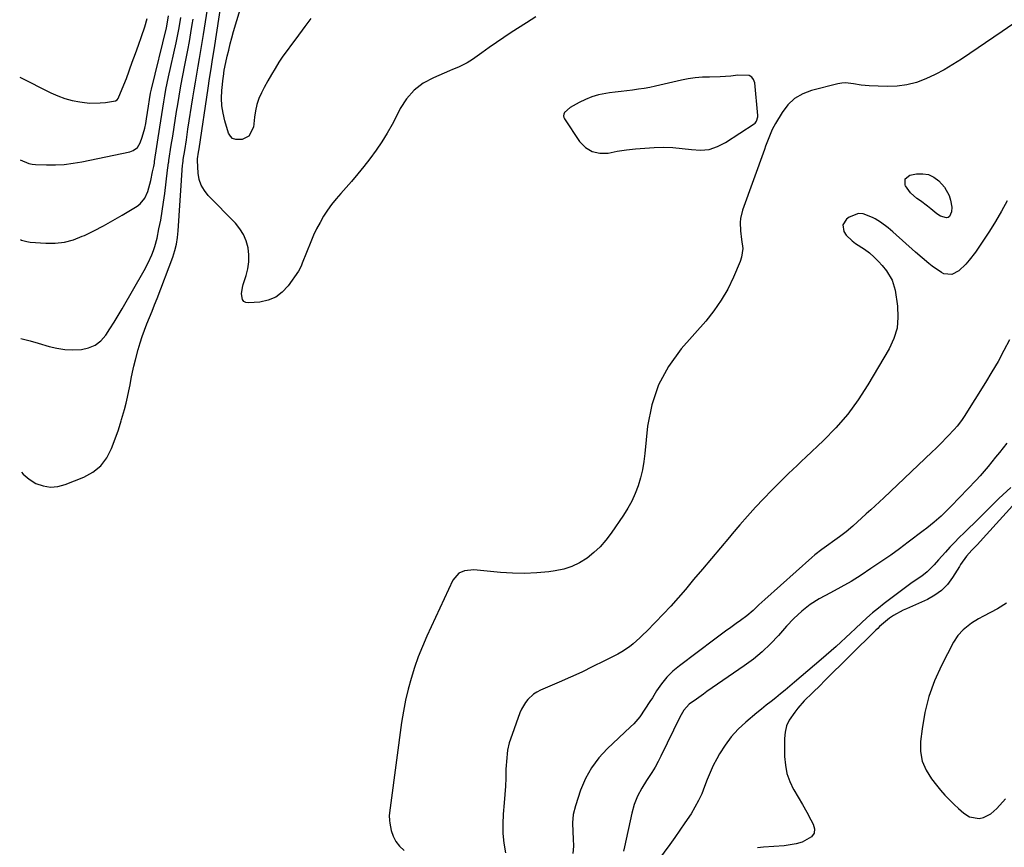
# Model space of a CAD drawing. Units: inches. Extents: x 1873173 to 1878550, y 421390 to 426718.
# Drawn here: x 1873189 to 1873614, y 422716 to 423073 of the extents above; entities that cross this region are included whole.
import ezdxf

# ---------------------------------------------------------------- set-up
doc = ezdxf.new("R2010")
doc.units = ezdxf.units.IN
doc.header["$MEASUREMENT"] = 0
doc.layers.add('1', color=7, linetype='Continuous')
doc.layers.add('7', color=7, linetype='Continuous')

msp = doc.modelspace()

# ---------------------------------------------------------------- linework, layer by layer
at = {"layer": '1', "color": 18}
for points in [[(1873189.63, 422878.04, 1644), (1873190.37, 422877.09, 1644), (1873192.9, 422874.96, 1644), (1873195.77, 422873.14, 1644), (1873198.92, 422872.06, 1644), (1873202.09, 422871.53, 1644), (1873205.3, 422871.81, 1644), (1873208.53, 422872.64, 1644), (1873216.55, 422875.87, 1644), (1873220.46, 422878.06, 1644), (1873223.84, 422880.76, 1644), (1873226.44, 422884.23, 1644), (1873228.52, 422888.2, 1644), (1873231.31, 422895.8, 1644), (1873231.92, 422897.67, 1644), (1873232.63, 422900.18, 1644), (1873232.81, 422900.81, 1644), (1873234.04, 422905.09, 1644), (1873234.75, 422907.74, 1644), (1873235.4, 422910.4, 1644), (1873235.97, 422913.08, 1644), (1873236.47, 422915.77, 1644), (1873236.97, 422918.47, 1644), (1873237.52, 422921.16, 1644), (1873238.14, 422923.82, 1644), (1873238.81, 422926.48, 1644), (1873240.01, 422931, 1644), (1873240.82, 422933.82, 1644), (1873241.71, 422936.61, 1644), (1873242.7, 422939.36, 1644), (1873243.78, 422942.09, 1644), (1873244.89, 422944.8, 1644), (1873245.99, 422947.52, 1644), (1873247.07, 422950.25, 1644), (1873248.13, 422952.99, 1644), (1873254.97, 422970.9, 1644), (1873255.88, 422973.65, 1644), (1873256.53, 422976.46, 1644), (1873256.97, 422979.33, 1644), (1873257.25, 422982.21, 1644), (1873259.17, 423010.54, 1644), (1873259.22, 423011.16, 1644), (1873259.38, 423012.38, 1644), (1873259.47, 423012.99, 1644), (1873260.08, 423016.95, 1644), (1873260.79, 423021.51, 1644), (1873261.5, 423026.08, 1644), (1873263.57, 423039.58, 1644), (1873264.11, 423043.01, 1644), (1873264.67, 423046.43, 1644), (1873265.25, 423049.85, 1644), (1873265.86, 423053.27, 1644), (1873266.47, 423056.68, 1644), (1873267.06, 423060.1, 1644), (1873267.62, 423063.52, 1644), (1873268.17, 423066.95, 1644), (1873269.86, 423077.86, 1644)], [(1873188.86, 423048.52, 1636), (1873202.32, 423041.81, 1636), (1873205.33, 423040.48, 1636), (1873208.4, 423039.35, 1636), (1873211.57, 423038.52, 1636), (1873214.8, 423037.9, 1636), (1873216.78, 423037.61, 1636), (1873219.07, 423037.38, 1636), (1873223.65, 423037.41, 1636), (1873225.94, 423037.67, 1636), (1873230.25, 423038.38, 1636), (1873230.89, 423038.74, 1636), (1873231.35, 423039.33, 1636), (1873233.15, 423043.49, 1636), (1873234.89, 423047.95, 1636), (1873237.45, 423055, 1636), (1873238.78, 423058.71, 1636), (1873240.1, 423062.42, 1636), (1873241.39, 423066.14, 1636), (1873242.81, 423070.32, 1636), (1873243.93, 423073.84, 1636)], [(1873189.02, 423012.89, 1638), (1873192.84, 423011.22, 1638), (1873194.24, 423010.96, 1638), (1873195.68, 423010.82, 1638), (1873200.45, 423010.68, 1638), (1873204.28, 423010.7, 1638), (1873208.1, 423010.9, 1638), (1873211.89, 423011.36, 1638), (1873215.67, 423012.01, 1638), (1873236.41, 423016.33, 1638), (1873237.89, 423016.84, 1638), (1873239.74, 423018.25, 1638), (1873240.91, 423020.25, 1638), (1873241.7, 423022.6, 1638), (1873242.81, 423026.5, 1638), (1873243.24, 423028.49, 1638), (1873243.59, 423030.49, 1638), (1873244.43, 423036.09, 1638), (1873244.87, 423038.86, 1638), (1873245.38, 423041.62, 1638), (1873245.79, 423043.44, 1638), (1873252.25, 423069.91, 1638), (1873252.42, 423070.64, 1638), (1873253.14, 423075.08, 1638)], [(1873189.17, 422978.39, 1640), (1873189.65, 422978.19, 1640), (1873191.87, 422977.54, 1640), (1873193.39, 422977.34, 1640), (1873200.12, 422976.87, 1640), (1873204.19, 422976.91, 1640), (1873208.19, 422977.34, 1640), (1873212.08, 422978.38, 1640), (1873215.89, 422979.83, 1640), (1873216.76, 422980.24, 1640), (1873220.91, 422982.27, 1640), (1873225.02, 422984.39, 1640), (1873229.06, 422986.63, 1640), (1873233.06, 422988.96, 1640), (1873239.57, 422992.89, 1640), (1873240.85, 422993.85, 1640), (1873242.85, 422996.24, 1640), (1873244.13, 422999.21, 1640), (1873245.44, 423003.96, 1640), (1873246.23, 423007.73, 1640), (1873246.71, 423009.95, 1640), (1873246.98, 423011.45, 1640), (1873247.1, 423012.19, 1640), (1873249.3, 423026.98, 1640), (1873249.71, 423029.7, 1640), (1873250.14, 423032.41, 1640), (1873250.57, 423035.13, 1640), (1873251.02, 423037.84, 1640), (1873251.49, 423040.55, 1640), (1873251.99, 423043.25, 1640), (1873252.54, 423045.95, 1640), (1873253.11, 423048.64, 1640), (1873256.37, 423063.31, 1640), (1873256.84, 423065.5, 1640), (1873257.68, 423069.9, 1640), (1873258.39, 423074.32, 1640)], [(1873189.37, 422935.76, 1642), (1873189.97, 422935.57, 1642), (1873193.39, 422934.69, 1642), (1873196.79, 422933.72, 1642), (1873201.58, 422932.3, 1642), (1873204.95, 422931.5, 1642), (1873208.35, 422930.96, 1642), (1873211.79, 422930.82, 1642), (1873215.52, 422930.96, 1642), (1873218.62, 422931.67, 1642), (1873221.44, 422932.87, 1642), (1873223.85, 422934.77, 1642), (1873225.97, 422937.14, 1642), (1873227.82, 422939.95, 1642), (1873229.62, 422942.78, 1642), (1873231.37, 422945.65, 1642), (1873233.07, 422948.55, 1642), (1873242.52, 422965.06, 1642), (1873244.32, 422968.42, 1642), (1873245.91, 422971.89, 1642), (1873246.64, 422973.74, 1642), (1873247.23, 422975.46, 1642), (1873248.15, 422979, 1642), (1873248.98, 422983.03, 1642), (1873249.72, 422986.84, 1642), (1873250.39, 422990.67, 1642), (1873250.97, 422994.51, 1642), (1873251.48, 422998.37, 1642), (1873252.69, 423008.43, 1642), (1873252.82, 423009.47, 1642), (1873253.12, 423011.54, 1642), (1873253.2, 423012.06, 1642), (1873253.28, 423012.57, 1642), (1873254.3, 423019.24, 1642), (1873254.89, 423023.09, 1642), (1873255.49, 423026.94, 1642), (1873256.09, 423030.79, 1642), (1873256.7, 423034.64, 1642), (1873256.9, 423035.91, 1642), (1873257.65, 423040.38, 1642), (1873258.43, 423044.85, 1642), (1873259.26, 423049.31, 1642), (1873260.13, 423053.77, 1642), (1873260.69, 423056.57, 1642), (1873261.41, 423060.25, 1642), (1873262.1, 423063.94, 1642), (1873262.74, 423067.64, 1642), (1873263.35, 423071.35, 1642), (1873263.7, 423073.57, 1642)], [(1873458.38, 423043.68, 1644), (1873455.9, 423043.31, 1644), (1873453.41, 423043, 1644), (1873450.92, 423042.72, 1644), (1873448.43, 423042.42, 1644), (1873445.94, 423042.09, 1644), (1873443.45, 423041.74, 1644), (1873438.75, 423040.87, 1644), (1873435.86, 423040.06, 1644), (1873433.08, 423038.94, 1644), (1873430.36, 423037.62, 1644), (1873426.52, 423035.49, 1644), (1873424.04, 423033.29, 1644), (1873423.72, 423032.6, 1644), (1873423.58, 423031.9, 1644), (1873423.7, 423031.2, 1644), (1873423.99, 423030.5, 1644), (1873430.5, 423020.79, 1644), (1873433.05, 423018.22, 1644), (1873435.9, 423016.4, 1644), (1873439.21, 423015.72, 1644), (1873442.82, 423015.8, 1644), (1873446.76, 423016.54, 1644), (1873450.71, 423017.17, 1644), (1873454.69, 423017.61, 1644), (1873458.68, 423017.94, 1644), (1873462.78, 423018.17, 1644), (1873466.79, 423018.27, 1644), (1873470.8, 423018.18, 1644), (1873474.8, 423017.82, 1644), (1873478.78, 423017.27, 1644), (1873482.66, 423017.05, 1644), (1873486.42, 423017.39, 1644), (1873490.01, 423018.57, 1644), (1873493.48, 423020.31, 1644), (1873505.91, 423028.42, 1644), (1873506.3, 423028.73, 1644), (1873506.91, 423029.49, 1644), (1873507.4, 423031.42, 1644), (1873507.39, 423031.93, 1644), (1873506.12, 423046.12, 1644), (1873505.63, 423047.51, 1644), (1873504.88, 423048.6, 1644), (1873503.71, 423049.23, 1644), (1873498.76, 423049.4, 1644), (1873495.74, 423049.05, 1644), (1873491.21, 423048.63, 1644), (1873486.59, 423048.62, 1644), (1873483.53, 423048.53, 1644), (1873480.48, 423048.29, 1644), (1873477.46, 423047.85, 1644), (1873474.45, 423047.26, 1644), (1873463.3, 423044.67, 1644), (1873460.85, 423044.14, 1644), (1873458.38, 423043.68, 1644)], [(1873615.13, 422995.11, 1642), (1873612.66, 422990.67, 1642), (1873610.1, 422986.29, 1642), (1873607.4, 422981.99, 1642), (1873604.61, 422977.75, 1642), (1873601.38, 422973, 1642), (1873598.71, 422969.49, 1642), (1873597.23, 422967.86, 1642), (1873594.21, 422964.87, 1642), (1873591.23, 422963.39, 1642), (1873587.81, 422963.69, 1642), (1873586.77, 422964.16, 1642), (1873582.78, 422966.98, 1642), (1873581.28, 422968.13, 1642), (1873578.36, 422970.52, 1642), (1873575.53, 422973.02, 1642), (1873574.13, 422974.28, 1642), (1873571.31, 422976.79, 1642), (1873565.72, 422981.75, 1642), (1873563.66, 422983.51, 1642), (1873560.44, 422985.98, 1642), (1873558.14, 422987.39, 1642), (1873556.94, 422988.02, 1642), (1873552.93, 422989.52, 1642), (1873550.86, 422989.67, 1642), (1873546.89, 422988.12, 1642), (1873545.73, 422987.25, 1642), (1873544.16, 422984.77, 1642), (1873544.64, 422981.87, 1642), (1873545.66, 422980.38, 1642), (1873548.15, 422977.84, 1642), (1873549.62, 422976.78, 1642), (1873553.46, 422974.32, 1642), (1873555.62, 422972.7, 1642), (1873557.63, 422970.9, 1642), (1873559.54, 422968.99, 1642), (1873561.13, 422967.26, 1642), (1873563.07, 422964.88, 1642), (1873565.38, 422960.91, 1642), (1873566.68, 422956.53, 1642), (1873567.72, 422949.72, 1642), (1873567.95, 422944.9, 1642), (1873567.54, 422940.19, 1642), (1873566.18, 422935.67, 1642), (1873564.17, 422931.27, 1642), (1873555, 422915.71, 1642), (1873550.79, 422909.21, 1642), (1873546.24, 422902.98, 1642), (1873541.18, 422897.16, 1642), (1873535.78, 422891.61, 1642), (1873528.19, 422884.46, 1642), (1873526.32, 422882.69, 1642), (1873524.45, 422880.93, 1642), (1873522.59, 422879.16, 1642), (1873520.72, 422877.4, 1642), (1873518.87, 422875.62, 1642), (1873517.04, 422873.82, 1642), (1873515.23, 422872, 1642), (1873513.44, 422870.16, 1642), (1873509.96, 422866.52, 1642), (1873506.48, 422862.82, 1642), (1873503.05, 422859.07, 1642), (1873499.69, 422855.25, 1642), (1873496.39, 422851.39, 1642), (1873495.21, 422849.97, 1642), (1873491.35, 422845.37, 1642), (1873487.49, 422840.77, 1642), (1873483.62, 422836.18, 1642), (1873479.75, 422831.59, 1642), (1873476.19, 422827.36, 1642), (1873473.07, 422823.75, 1642), (1873469.89, 422820.18, 1642), (1873466.63, 422816.69, 1642), (1873463.32, 422813.25, 1642), (1873459.39, 422809.27, 1642), (1873457.98, 422807.88, 1642), (1873456.55, 422806.51, 1642), (1873453.59, 422803.87, 1642), (1873452.04, 422802.64, 1642), (1873448.77, 422800.45, 1642), (1873447.04, 422799.48, 1642), (1873441.06, 422796.41, 1642), (1873436.28, 422794.02, 1642), (1873431.48, 422791.7, 1642), (1873426.62, 422789.48, 1642), (1873421.73, 422787.33, 1642), (1873413.59, 422783.84, 1642), (1873412.09, 422783.07, 1642), (1873410.67, 422782.18, 1642), (1873408.19, 422779.91, 1642), (1873407.15, 422778.57, 1642), (1873405.44, 422775.67, 1642), (1873404.78, 422774.1, 1642), (1873400.69, 422762.77, 1642), (1873400.19, 422761.2, 1642), (1873399.45, 422757.99, 1642), (1873398.92, 422753.06, 1642), (1873398.82, 422751.4, 1642), (1873398.76, 422749.75, 1642), (1873398.65, 422745.94, 1642), (1873398.51, 422742.38, 1642), (1873398.31, 422738.82, 1642), (1873398.04, 422735.27, 1642), (1873397.58, 422730.36, 1642), (1873397.34, 422726.14, 1642), (1873397.38, 422721.94, 1642), (1873397.81, 422717.76, 1642), (1873398.5, 422713.6, 1642)], [(1873616.12, 422935.14, 1640), (1873613.68, 422930.46, 1640), (1873611.14, 422925.83, 1640), (1873608.48, 422921.27, 1640), (1873605.74, 422916.76, 1640), (1873596.48, 422901.99, 1640), (1873595.35, 422900.3, 1640), (1873593.48, 422897.89, 1640), (1873592.14, 422896.36, 1640), (1873589.5, 422893.57, 1640), (1873586.11, 422890.09, 1640), (1873584.38, 422888.39, 1640), (1873582.63, 422886.7, 1640), (1873561.91, 422866.92, 1640), (1873560.03, 422865.15, 1640), (1873558.12, 422863.4, 1640), (1873556.2, 422861.67, 1640), (1873555.24, 422860.8, 1640), (1873554.28, 422859.94, 1640), (1873548.47, 422854.71, 1640), (1873545.63, 422852.29, 1640), (1873542.67, 422850.03, 1640), (1873539.63, 422847.87, 1640), (1873538.1, 422846.8, 1640), (1873535.05, 422844.66, 1640), (1873532.12, 422842.36, 1640), (1873530.71, 422841.15, 1640), (1873510.54, 422823.05, 1640), (1873507.95, 422820.7, 1640), (1873505.4, 422818.32, 1640), (1873502.78, 422816.01, 1640), (1873500, 422813.9, 1640), (1873498.18, 422812.61, 1640), (1873495.85, 422810.96, 1640), (1873493.53, 422809.28, 1640), (1873491.23, 422807.59, 1640), (1873488.93, 422805.89, 1640), (1873473.58, 422794.38, 1640), (1873470.76, 422792.01, 1640), (1873468.15, 422789.45, 1640), (1873465.84, 422786.61, 1640), (1873463.75, 422783.58, 1640), (1873461.93, 422780.62, 1640), (1873460.89, 422778.93, 1640), (1873458.75, 422775.6, 1640), (1873456.5, 422772.36, 1640), (1873453.95, 422769.37, 1640), (1873452.55, 422767.97, 1640), (1873442.5, 422758.61, 1640), (1873438.83, 422754.64, 1640), (1873435.62, 422750.38, 1640), (1873433.07, 422745.69, 1640), (1873430.98, 422740.72, 1640), (1873428.69, 422733.88, 1640), (1873427.79, 422730.25, 1640), (1873427.48, 422726.53, 1640), (1873427.54, 422722.77, 1640), (1873427.76, 422719.61, 1640), (1873427.87, 422716.46, 1640), (1873427.64, 422713.31, 1640)], [(1873614.94, 422890.55, 1638), (1873613.33, 422888.5, 1638), (1873611.72, 422886.46, 1638), (1873610.11, 422884.42, 1638), (1873608.49, 422882.39, 1638), (1873606.84, 422880.38, 1638), (1873605.16, 422878.39, 1638), (1873603.43, 422876.46, 1638), (1873601.67, 422874.55, 1638), (1873590.95, 422863.25, 1638), (1873588.09, 422860.39, 1638), (1873586.61, 422859.02, 1638), (1873583.56, 422856.37, 1638), (1873580.41, 422853.85, 1638), (1873578.8, 422852.63, 1638), (1873572.3, 422847.8, 1638), (1873568.58, 422844.96, 1638), (1873564.8, 422842.19, 1638), (1873556.3, 422836.34, 1638), (1873552.06, 422833.53, 1638), (1873547.75, 422830.83, 1638), (1873543.34, 422828.28, 1638), (1873538.88, 422825.84, 1638), (1873533.95, 422823.26, 1638), (1873530.02, 422820.87, 1638), (1873526.41, 422818.02, 1638), (1873523.06, 422814.83, 1638), (1873519.9, 422811.45, 1638), (1873516.38, 422807.46, 1638), (1873512.97, 422803.86, 1638), (1873509.4, 422800.44, 1638), (1873505.58, 422797.3, 1638), (1873501.61, 422794.34, 1638), (1873485.46, 422783.23, 1638), (1873483.94, 422782.17, 1638), (1873480.92, 422780.02, 1638), (1873477.83, 422777.77, 1638), (1873475.5, 422775.26, 1638), (1873473.81, 422772.22, 1638), (1873465.61, 422755.44, 1638), (1873464.38, 422753.04, 1638), (1873463.08, 422750.68, 1638), (1873461.68, 422748.37, 1638), (1873459.38, 422744.86, 1638), (1873457.33, 422741.55, 1638), (1873455.57, 422738.08, 1638), (1873454.15, 422734.47, 1638), (1873453.11, 422730.73, 1638), (1873449.92, 422716.26, 1638), (1873449.49, 422714.41, 1638)], [(1873616.66, 422871.43, 1636), (1873613.22, 422868.23, 1636), (1873611.53, 422866.6, 1636), (1873608.85, 422863.97, 1636), (1873606.84, 422861.99, 1636), (1873604.83, 422860.02, 1636), (1873602.82, 422858.05, 1636), (1873596.46, 422851.82, 1636), (1873594.41, 422849.77, 1636), (1873592.38, 422847.68, 1636), (1873590.39, 422845.56, 1636), (1873588.43, 422843.41, 1636), (1873585.51, 422840.16, 1636), (1873583.57, 422838, 1636), (1873580.53, 422834.9, 1636), (1873578.24, 422833.15, 1636), (1873577.08, 422832.37, 1636), (1873573.54, 422829.93, 1636), (1873570.08, 422827.38, 1636), (1873562.01, 422821.23, 1636), (1873559.48, 422819.24, 1636), (1873557, 422817.21, 1636), (1873554.58, 422815.09, 1636), (1873552.21, 422812.92, 1636), (1873549.59, 422810.46, 1636), (1873547.52, 422808.52, 1636), (1873545.44, 422806.58, 1636), (1873543.35, 422804.65, 1636), (1873541.25, 422802.73, 1636), (1873539.14, 422800.83, 1636), (1873537, 422798.95, 1636), (1873534.85, 422797.1, 1636), (1873523.32, 422787.29, 1636), (1873521.31, 422785.6, 1636), (1873519.29, 422783.92, 1636), (1873517.26, 422782.27, 1636), (1873515.21, 422780.63, 1636), (1873513.15, 422779, 1636), (1873511.11, 422777.35, 1636), (1873509.08, 422775.69, 1636), (1873507.06, 422774.02, 1636), (1873502.27, 422770.03, 1636), (1873499, 422766.98, 1636), (1873495.98, 422763.72, 1636), (1873493.34, 422760.14, 1636), (1873490.96, 422756.35, 1636), (1873489.77, 422754.2, 1636), (1873488.25, 422751.29, 1636), (1873486.84, 422748.33, 1636), (1873485.58, 422745.31, 1636), (1873484.42, 422742.23, 1636), (1873483.23, 422739.18, 1636), (1873481.89, 422736.21, 1636), (1873480.33, 422733.34, 1636), (1873478.63, 422730.54, 1636), (1873475.94, 422726.54, 1636), (1873473.8, 422723.41, 1636), (1873471.62, 422720.3, 1636), (1873469.41, 422717.2, 1636), (1873464.62, 422710.57, 1636)], [(1873620.25, 422866.61, 1634), (1873604.72, 422849.43, 1634), (1873602.32, 422846.83, 1634), (1873599.87, 422844.27, 1634), (1873597.46, 422841.69, 1634), (1873594.96, 422838.08, 1634), (1873594.49, 422837.33, 1634), (1873591.48, 422832.45, 1634), (1873589.28, 422829.53, 1634), (1873586.8, 422826.93, 1634), (1873583.89, 422824.82, 1634), (1873580.69, 422823.04, 1634), (1873571.67, 422819.04, 1634), (1873570.22, 422818.37, 1634), (1873566.03, 422816.09, 1634), (1873564.3, 422814.99, 1634), (1873561.66, 422812.87, 1634), (1873560.02, 422811.29, 1634), (1873559.21, 422810.5, 1634), (1873558.4, 422809.71, 1634), (1873536.14, 422787.69, 1634), (1873534.45, 422786.03, 1634), (1873531.07, 422782.72, 1634), (1873527.53, 422779.24, 1634), (1873524.71, 422776.09, 1634), (1873523.37, 422774.44, 1634), (1873520.99, 422770.91, 1634), (1873519.86, 422768.43, 1634), (1873519.25, 422765.78, 1634), (1873518.98, 422763.02, 1634), (1873519.02, 422755.16, 1634), (1873519.34, 422751.45, 1634), (1873520.03, 422747.83, 1634), (1873521.29, 422744.38, 1634), (1873522.92, 422741.02, 1634), (1873522.99, 422740.9, 1634), (1873524.87, 422737.68, 1634), (1873526.73, 422734.45, 1634), (1873528.56, 422731.2, 1634), (1873530.36, 422727.93, 1634), (1873531.38, 422726.07, 1634), (1873531.85, 422724, 1634), (1873531.71, 422722.14, 1634), (1873530.68, 422720.59, 1634), (1873526.58, 422718.3, 1634), (1873524.06, 422717.53, 1634), (1873521.47, 422717.03, 1634), (1873518.85, 422716.71, 1634), (1873509.96, 422716.08, 1634), (1873507.3, 422715.83, 1634)], [(1873614.73, 422821.39, 1632), (1873610.88, 422818.99, 1632), (1873604.89, 422815.82, 1632), (1873602.76, 422814.65, 1632), (1873599.65, 422812.76, 1632), (1873596.04, 422809.88, 1632), (1873593.74, 422807.42, 1632), (1873591.92, 422804.57, 1632), (1873586.71, 422794.48, 1632), (1873583.75, 422787.9, 1632), (1873581.29, 422781.17, 1632), (1873579.57, 422774.22, 1632), (1873578.34, 422767.11, 1632), (1873577.72, 422761.72, 1632), (1873577.74, 422757.35, 1632), (1873578.42, 422753.17, 1632), (1873580.07, 422749.26, 1632), (1873582.37, 422745.55, 1632), (1873584.54, 422742.83, 1632), (1873586.35, 422740.67, 1632), (1873588.21, 422738.56, 1632), (1873590.16, 422736.53, 1632), (1873592.16, 422734.55, 1632), (1873594.08, 422732.72, 1632), (1873596.37, 422730.82, 1632), (1873598.89, 422729.25, 1632), (1873602.97, 422728.49, 1632), (1873604.92, 422728.94, 1632), (1873608.04, 422730.45, 1632), (1873610.66, 422732.72, 1632), (1873614.41, 422736.95, 1632)]]:
    msp.add_polyline3d(points, dxfattribs=at)
at = {"layer": '7', "color": 18}
for points in [[(1873411.62, 423074.55, 1646), (1873407.68, 423072.07, 1646), (1873401.05, 423067.77, 1646), (1873397.84, 423065.65, 1646), (1873394.64, 423063.5, 1646), (1873391.48, 423061.3, 1646), (1873388.34, 423059.07, 1646), (1873384.35, 423056.19, 1646), (1873382.02, 423054.69, 1646), (1873378.26, 423052.91, 1646), (1873375.7, 423051.83, 1646), (1873374.42, 423051.28, 1646), (1873367.4, 423048.33, 1646), (1873363.01, 423045.89, 1646), (1873359.09, 423042.94, 1646), (1873355.88, 423039.23, 1646), (1873353.15, 423035.01, 1646), (1873351.65, 423032.03, 1646), (1873349.6, 423028.17, 1646), (1873347.44, 423024.36, 1646), (1873345.12, 423020.66, 1646), (1873342.68, 423017.02, 1646), (1873340, 423013.34, 1646), (1873337.45, 423010, 1646), (1873334.79, 423006.75, 1646), (1873332.04, 423003.57, 1646), (1873327.4, 422998.36, 1646), (1873325.41, 422996.01, 1646), (1873323.5, 422993.59, 1646), (1873321.73, 422991.08, 1646), (1873320.04, 422988.5, 1646), (1873318.49, 422985.84, 1646), (1873317.03, 422983.13, 1646), (1873315.72, 422980.34, 1646), (1873314.5, 422977.51, 1646), (1873310.83, 422968.3, 1646), (1873310.65, 422967.85, 1646), (1873310.28, 422966.95, 1646), (1873309.15, 422964.83, 1646), (1873304.71, 422958.44, 1646), (1873302.21, 422955.73, 1646), (1873299.4, 422953.57, 1646), (1873296.11, 422952.23, 1646), (1873292.52, 422951.44, 1646), (1873287.55, 422951.05, 1646), (1873286.44, 422951.25, 1646), (1873285.54, 422951.71, 1646), (1873284.96, 422952.54, 1646), (1873284.6, 422955, 1646), (1873284.96, 422957.72, 1646), (1873285.33, 422959.06, 1646), (1873286.59, 422962.85, 1646), (1873287.33, 422965.82, 1646), (1873287.78, 422968.82, 1646), (1873287.76, 422971.85, 1646), (1873287.45, 422974.9, 1646), (1873286.64, 422977.84, 1646), (1873285.51, 422980.61, 1646), (1873283.9, 422983.13, 1646), (1873281.97, 422985.49, 1646), (1873270.27, 422997.39, 1646), (1873268.57, 422999.56, 1646), (1873267.22, 423001.88, 1646), (1873266.39, 423004.43, 1646), (1873265.92, 423007.15, 1646), (1873265.59, 423012.64, 1646), (1873265.58, 423012.84, 1646), (1873265.64, 423013.32, 1646), (1873266.08, 423016.12, 1646), (1873266.3, 423017.57, 1646), (1873270.17, 423043.87, 1646), (1873270.79, 423047.98, 1646), (1873271.45, 423052.08, 1646), (1873272.11, 423056.19, 1646), (1873272.75, 423060.3, 1646), (1873276.06, 423082.18, 1646)], [(1873314.55, 423073.92, 1648), (1873312, 423070.44, 1648), (1873307.98, 423065.17, 1648), (1873306.11, 423062.67, 1648), (1873304.27, 423060.13, 1648), (1873302.5, 423057.56, 1648), (1873300.76, 423054.96, 1648), (1873299.09, 423052.31, 1648), (1873297.48, 423049.63, 1648), (1873295.94, 423046.91, 1648), (1873294.45, 423044.16, 1648), (1873293.23, 423041.81, 1648), (1873292.11, 423039.29, 1648), (1873291.21, 423036.72, 1648), (1873290.62, 423034.05, 1648), (1873290.24, 423031.33, 1648), (1873289.81, 423026.96, 1648), (1873287.75, 423023.07, 1648), (1873284.88, 423021.67, 1648), (1873282.09, 423021.62, 1648), (1873280.78, 423022.09, 1648), (1873279.79, 423023.07, 1648), (1873279.02, 423024.4, 1648), (1873277.4, 423029.73, 1648), (1873276.63, 423032.96, 1648), (1873276.12, 423036.21, 1648), (1873276, 423039.5, 1648), (1873276.14, 423042.82, 1648), (1873276.69, 423048.13, 1648), (1873276.77, 423048.81, 1648), (1873277.15, 423051.52, 1648), (1873277.41, 423052.86, 1648), (1873278.45, 423057.57, 1648), (1873279.08, 423060.25, 1648), (1873279.74, 423062.92, 1648), (1873280.46, 423065.57, 1648), (1873281.21, 423068.22, 1648), (1873284.03, 423077.81, 1648)], [(1873617.46, 423071.5, 1644), (1873612.93, 423068.21, 1644), (1873595.33, 423056.32, 1644), (1873591.64, 423053.96, 1644), (1873587.87, 423051.73, 1644), (1873583.99, 423049.7, 1644), (1873580.04, 423047.8, 1644), (1873575.97, 423046.3, 1644), (1873571.83, 423045.2, 1644), (1873567.58, 423044.67, 1644), (1873563.24, 423044.53, 1644), (1873555.52, 423044.82, 1644), (1873553.8, 423044.93, 1644), (1873552.09, 423045.11, 1644), (1873548.7, 423045.72, 1644), (1873545.34, 423046.08, 1644), (1873543.66, 423045.94, 1644), (1873541.99, 423045.64, 1644), (1873530.67, 423042.77, 1644), (1873526.83, 423041.29, 1644), (1873523.35, 423039.3, 1644), (1873520.44, 423036.56, 1644), (1873517.9, 423033.32, 1644), (1873515.03, 423028.59, 1644), (1873513.58, 423025.91, 1644), (1873511.86, 423021.67, 1644), (1873510.81, 423018.79, 1644), (1873510.28, 423017.35, 1644), (1873500.79, 422991.07, 1644), (1873499.93, 422987.56, 1644), (1873499.8, 422985.77, 1644), (1873500, 422982.13, 1644), (1873500.45, 422978.49, 1644), (1873500.92, 422974.54, 1644), (1873500.47, 422970.81, 1644), (1873499.87, 422969, 1644), (1873496.93, 422962.15, 1644), (1873494.46, 422957.08, 1644), (1873491.69, 422952.2, 1644), (1873488.47, 422947.6, 1644), (1873484.95, 422943.2, 1644), (1873474.37, 422931.19, 1644), (1873468.92, 422923.67, 1644), (1873464.52, 422915.69, 1644), (1873461.69, 422907.03, 1644), (1873459.9, 422897.92, 1644), (1873458.74, 422886.1, 1644), (1873458.27, 422882.55, 1644), (1873457.65, 422879.03, 1644), (1873456.79, 422875.56, 1644), (1873455.78, 422872.12, 1644), (1873454.51, 422868.78, 1644), (1873453.07, 422865.52, 1644), (1873451.35, 422862.4, 1644), (1873449.46, 422859.37, 1644), (1873444.18, 422851.64, 1644), (1873441.89, 422848.64, 1644), (1873439.42, 422845.81, 1644), (1873436.67, 422843.25, 1644), (1873433.74, 422840.86, 1644), (1873430.55, 422838.89, 1644), (1873427.23, 422837.26, 1644), (1873423.7, 422836.16, 1644), (1873420.03, 422835.4, 1644), (1873417.2, 422835.03, 1644), (1873412.01, 422834.54, 1644), (1873406.81, 422834.28, 1644), (1873401.6, 422834.37, 1644), (1873396.39, 422834.69, 1644), (1873384.92, 422835.78, 1644), (1873380.9, 422835.4, 1644), (1873378.44, 422834.32, 1644), (1873375.88, 422831.39, 1644), (1873364.61, 422807.17, 1644), (1873362.66, 422802.71, 1644), (1873360.85, 422798.2, 1644), (1873359.24, 422793.61, 1644), (1873357.77, 422788.97, 1644), (1873356.51, 422784.27, 1644), (1873355.39, 422779.54, 1644), (1873354.49, 422774.76, 1644), (1873353.72, 422769.95, 1644), (1873349.02, 422735.27, 1644), (1873348.72, 422733.06, 1644), (1873348.33, 422729.74, 1644), (1873348.41, 422727.54, 1644), (1873348.59, 422726.45, 1644), (1873349.26, 422723.29, 1644), (1873350.08, 422720.79, 1644), (1873351.22, 422718.48, 1644), (1873352.82, 422716.47, 1644), (1873354.74, 422714.66, 1644)], [(1873581.14, 423006.48, 1644), (1873583.41, 423005.38, 1644), (1873585.53, 423003.8, 1644), (1873587.99, 423001.08, 1644), (1873589.98, 422997.48, 1644), (1873590.62, 422995.49, 1644), (1873591.24, 422992.4, 1644), (1873591.06, 422990.34, 1644), (1873590.13, 422988.43, 1644), (1873589.56, 422987.99, 1644), (1873588.85, 422987.84, 1644), (1873586.35, 422988.58, 1644), (1873584.79, 422989.59, 1644), (1873582.15, 422991.67, 1644), (1873580.66, 422992.83, 1644), (1873577.65, 422995.09, 1644), (1873576.13, 422996.2, 1644), (1873573.38, 422998.67, 1644), (1873571.25, 423001.69, 1644), (1873571.11, 423001.95, 1644), (1873571.02, 423004.62, 1644), (1873573.14, 423006.25, 1644), (1873576.01, 423006.78, 1644), (1873578.65, 423006.87, 1644), (1873581.14, 423006.48, 1644)]]:
    msp.add_polyline3d(points, dxfattribs=at)

doc.saveas('drawing.dxf')
